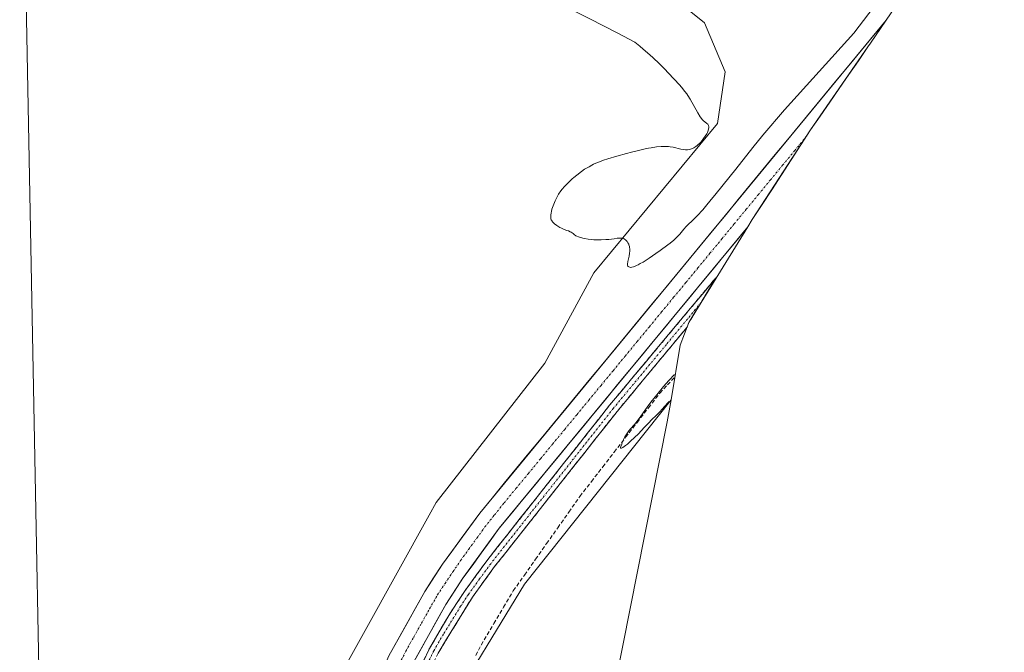
# Model space of a CAD drawing. Units: metres. Extents: x 632507 to 632972, y 4667222 to 4669542.
# Drawn here: x 632512 to 632764, y 4669008 to 4669170 of the extents above; entities that cross this region are included whole.
import ezdxf

# ---------------------------------------------------------------- set-up
doc = ezdxf.new("R2010")
doc.units = ezdxf.units.M
doc.header["$MEASUREMENT"] = 0
doc.linetypes.add('TRAZO_Y_PUNTO', pattern=[1, 0.5, -0.25, 0, -0.25])
doc.linetypes.add('TRAZOSX2', pattern=[1.5, 1, -0.5])
for name, color, linetype, lineweight in [('Camino', 19, 'TRAZOSX2', 0), ('Camino Cxs', 19, 'Continuous', 0), ('Camino eje', 19, 'TRAZO_Y_PUNTO', 0), ('Corriente artificial Cxs', 5, 'Continuous', 13), ('Corriente artificial eje', 142, 'TRAZO_Y_PUNTO', 0), ('Corriente artificial lineal', 5, 'TRAZOSX2', 13), ('Corriente artificial superficial', 5, 'Continuous', 13), ('Cultivos herbáceos CxS', 92, 'Continuous', 0), ('Curva de nivel normal', 36, 'Continuous', 0), ('Matorral CxS', 135, 'Continuous', 0), ('Suelo desnudo CxS', 43, 'Continuous', 0)]:
    doc.layers.add(name, color=color, linetype=linetype, lineweight=lineweight)

# ---------------------------------------------------------------- blocks, each defined once
blk = doc.blocks.new('*U150')
at = {"layer": 'Matorral CxS', "color": 135, "linetype": 'Continuous', "lineweight": 0}
for points in [[(632592.15, 4668998.83, 356.27), (632616.8, 4669043.2, 357.27), (632618.61, 4669046.45, 357.22), (632646.39, 4669082.17, 355.57), (632658.96, 4669105.32, 355.78), (632690.71, 4669143.69, 353.71), (632692.69, 4669156.92, 353.47), (632687.4, 4669169.49, 353.25), (632666.9, 4669186.02, 353.35)], [(632748.65, 4669191.78, 355.95), (632733.92, 4669170.15, 355.97), (632629.73, 4669043.75, 355.89), (632620.22, 4669030.63, 355.85), (632615.63, 4669023.62, 355.73), (632606.48, 4669007.13, 355.72)], [(632522.71, 4668787.6, 356.34), (632523.1, 4668794.69, 356.22), (632524.57, 4668801.65, 356.08), (632527.74, 4668809.97, 356.31), (632548.52, 4668857.34, 356.19), (632590.74, 4668955.08, 356.11), (632602.5, 4668981.43, 356.28), (632612.19, 4669004.36, 356.2), (632621.06, 4669020.34, 356.31), (632625.44, 4669027.03, 356.33), (632634.75, 4669039.87, 356.32), (632698.48, 4669117.18, 356.34), (632683.35, 4669092.66, 355.72), (632681.16, 4669086.78, 355.09), (632678.8, 4669072.78, 355.39), (632641.23, 4669025.55, 356.38), (632620.59, 4668991.69, 354.43), (632552.86, 4668826.06, 352.72), (632594.23, 4668707.74, 353.42)]]:
    blk.add_polyline3d(points, dxfattribs=at)
blk = doc.blocks.new('*U151')
at = {"layer": 'Cultivos herbáceos CxS', "color": 92, "linetype": 'Continuous', "lineweight": 0}
blk.add_polyline3d([(632519.18, 4668873.25, 354.54), (632513.51, 4669175, 355.08), (632523.36, 4669188.67, 355.09), (632533.94, 4669199.25, 354.62), (632552.49, 4669199.61, 354.16), (632568.34, 4669199.91, 353.93), (632588.18, 4669195.94, 353.89), (632621.25, 4669195.94, 353.66), (632666.9, 4669186.02, 353.35), (632687.4, 4669169.49, 353.25), (632692.69, 4669156.92, 353.47), (632690.71, 4669143.69, 353.71), (632658.96, 4669105.32, 355.78), (632646.39, 4669082.17, 355.57), (632618.61, 4669046.45, 357.22), (632616.8, 4669043.2, 357.27), (632592.15, 4668998.83, 356.27), (632559.21, 4668923.95, 355.52), (632547.57, 4668912.31, 354.55), (632531.69, 4668895.91, 354.52), (632526.4, 4668881.62, 354.47), (632519.18, 4668873.25, 354.54)], close=True, dxfattribs=at)
blk = doc.blocks.new('*U156')
at = {"layer": 'Matorral CxS', "color": 135, "linetype": 'Continuous', "lineweight": 0}
blk.add_polyline3d([(632519.18, 4668873.25, 354.54), (632526.4, 4668881.62, 354.47), (632531.69, 4668895.91, 354.52), (632547.57, 4668912.31, 354.55), (632559.21, 4668923.95, 355.52), (632592.15, 4668998.83, 356.27), (632616.8, 4669043.2, 357.27), (632618.61, 4669046.45, 357.22), (632646.39, 4669082.17, 355.57), (632658.96, 4669105.32, 355.78), (632690.71, 4669143.69, 353.71), (632692.69, 4669156.92, 353.47), (632687.4, 4669169.49, 353.25), (632666.9, 4669186.02, 353.35), (632621.25, 4669195.94, 353.66), (632588.18, 4669195.94, 353.89), (632568.34, 4669199.91, 353.93), (632552.49, 4669199.61, 354.16), (632533.94, 4669199.25, 354.62), (632523.36, 4669188.67, 355.09), (632513.51, 4669175, 355.08)], dxfattribs=at)
blk = doc.blocks.new('*U159')
at = {"layer": 'Matorral CxS', "color": 135, "linetype": 'Continuous', "lineweight": 0}
blk.add_polyline3d([(632733.92, 4669170.15, 355.97), (632629.73, 4669043.75, 355.89), (632620.22, 4669030.63, 355.85), (632615.63, 4669023.62, 355.73), (632606.48, 4669007.13, 355.72), (632596.68, 4668983.96, 355.73), (632584.93, 4668957.63, 355.69), (632542.71, 4668859.87, 355.67), (632521.87, 4668812.37, 355.74), (632520.39, 4668808.5, 355.76)], dxfattribs=at)
blk = doc.blocks.new('*U161')
at = {"layer": 'Cultivos herbáceos CxS', "color": 92, "linetype": 'Continuous', "lineweight": 0}
blk.add_polyline3d([(632519.18, 4668873.25, 354.54), (632526.4, 4668881.62, 354.47), (632531.69, 4668895.91, 354.52), (632547.57, 4668912.31, 354.55), (632559.21, 4668923.95, 355.52), (632592.15, 4668998.83, 356.27), (632616.8, 4669043.2, 357.27), (632618.61, 4669046.45, 357.22), (632646.39, 4669082.17, 355.57), (632658.96, 4669105.32, 355.78), (632690.71, 4669143.69, 353.71), (632692.69, 4669156.92, 353.47), (632687.4, 4669169.49, 353.25), (632666.9, 4669186.02, 353.35), (632621.25, 4669195.94, 353.66), (632588.18, 4669195.94, 353.89), (632568.34, 4669199.91, 353.93), (632552.49, 4669199.61, 354.16), (632533.94, 4669199.25, 354.62), (632523.36, 4669188.67, 355.09), (632513.51, 4669175, 355.08)], dxfattribs=at)
blk = doc.blocks.new('*U164')
at = {"layer": 'Suelo desnudo CxS', "color": 43, "linetype": 'Continuous', "lineweight": 0}
blk.add_polyline3d([(632733.92, 4669170.15, 355.97), (632629.73, 4669043.75, 355.89), (632620.22, 4669030.63, 355.85), (632615.63, 4669023.62, 355.73), (632606.48, 4669007.13, 355.72), (632596.68, 4668983.96, 355.73), (632584.93, 4668957.63, 355.69), (632542.71, 4668859.87, 355.67), (632521.87, 4668812.37, 355.74), (632520.39, 4668808.5, 355.76)], dxfattribs=at)
blk = doc.blocks.new('*U171')
at = {"layer": 'Curva de nivel normal', "color": 36, "linetype": 'Continuous', "lineweight": 0}
for points in [[(632513.55, 4669172.53, 355), (632513.84, 4669172.66, 355), (632514.04, 4669172.77, 355), (632514.46, 4669173.05, 355), (632515.13, 4669173.6, 355), (632515.61, 4669174.06, 355), (632515.94, 4669174.39, 355), (632516.61, 4669175.13, 355), (632517.39, 4669176.05, 355), (632517.91, 4669176.71, 355), (632518.98, 4669178.1, 355), (632520.54, 4669180.28, 355), (632523.28, 4669184.28, 355), (632524.07, 4669185.44, 355), (632525.29, 4669187.17, 355), (632526.11, 4669188.26, 355), (632526.52, 4669188.74, 355), (632526.74, 4669188.99, 355), (632527.15, 4669189.38, 355), (632527.86, 4669189.99, 355), (632528.36, 4669190.38, 355), (632529.02, 4669190.85, 355), (632529.36, 4669191.07, 355), (632530.09, 4669191.51, 355), (632530.57, 4669191.76, 355), (632530.89, 4669191.91, 355), (632531.55, 4669192.18, 355), (632532.23, 4669192.41, 355), (632532.58, 4669192.51, 355), (632533.14, 4669192.64, 355), (632534.07, 4669192.8, 355), (632535.01, 4669192.91, 355), (632535.5, 4669192.95, 355), (632536.27, 4669192.99, 355), (632537.43, 4669193, 355), (632538.46, 4669192.95, 355), (632539, 4669192.9, 355), (632539.87, 4669192.8, 355), (632541.38, 4669192.57, 355), (632545.16, 4669191.9, 355), (632548.95, 4669191.07, 355), (632554.35, 4669189.91, 355), (632557.22, 4669189.28, 355), (632561.27, 4669188.35, 355), (632565.65, 4669187.31, 355), (632567.51, 4669186.9, 355), (632569.29, 4669186.58, 355), (632570.18, 4669186.46, 355), (632571.07, 4669186.36, 355), (632572.88, 4669186.22, 355), (632574.69, 4669186.14, 355), (632578.22, 4669186.07, 355), (632580.48, 4669185.98, 355), (632581.67, 4669185.92, 355), (632583.64, 4669185.77, 355), (632587.34, 4669185.4, 355), (632590.44, 4669185.05, 355), (632597.44, 4669184.24, 355), (632600.85, 4669183.87, 355), (632602.42, 4669183.72, 355), (632603.86, 4669183.59, 355), (632606.44, 4669183.4, 355), (632608.69, 4669183.3, 355), (632610.08, 4669183.26, 355), (632612.76, 4669183.27, 355), (632618.91, 4669183.4, 355), (632620.89, 4669183.4, 355), (632621.84, 4669183.38, 355), (632622.75, 4669183.34, 355), (632624.5, 4669183.21, 355), (632626.15, 4669183.01, 355), (632627.22, 4669182.85, 355), (632627.92, 4669182.72, 355), (632629.3, 4669182.44, 355), (632630.08, 4669182.26, 355), (632631.63, 4669181.87, 355), (632633.2, 4669181.42, 355), (632634.26, 4669181.09, 355), (632636.43, 4669180.35, 355), (632638.71, 4669179.5, 355), (632639.95, 4669179.01, 355), (632642.01, 4669178.15, 355), (632645.69, 4669176.52, 355), (632648.37, 4669175.28, 355), (632649.94, 4669174.53, 355), (632652.69, 4669173.19, 355), (632658, 4669170.51, 355), (632665.12, 4669166.81, 355), (632669.5, 4669164.49, 355), (632670.81, 4669163.46, 355), (632671.68, 4669162.74, 355), (632673.37, 4669161.26, 355), (632674.19, 4669160.51, 355), (632675.75, 4669159.01, 355), (632677.19, 4669157.57, 355), (632678.08, 4669156.66, 355), (632679.61, 4669155.03, 355), (632680.94, 4669153.56, 355), (632681.47, 4669152.95, 355), (632682.33, 4669151.89, 355), (632682.8, 4669151.24, 355), (632683.09, 4669150.82, 355), (632683.65, 4669149.92, 355), (632685.65, 4669146.39, 355), (632686.29, 4669145.37, 355), (632686.58, 4669144.96, 355), (632686.77, 4669144.72, 355), (632687.12, 4669144.34, 355), (632687.43, 4669144.06, 355), (632687.93, 4669143.69, 355), (632688.2, 4669143.48, 355), (632688.3, 4669143.36, 355), (632688.4, 4669143.16, 355), (632688.46, 4669142.83, 355), (632688.46, 4669142.64, 355), (632688.39, 4669142.17, 355), (632688.21, 4669141.63, 355), (632688.09, 4669141.34, 355), (632687.94, 4669141.04, 355), (632687.57, 4669140.41, 355), (632687.14, 4669139.79, 355), (632686.93, 4669139.52, 355), (632686.48, 4669138.99, 355), (632686.14, 4669138.63, 355), (632685.69, 4669138.2, 355), (632685.46, 4669138.01, 355), (632685.11, 4669137.75, 355), (632684.59, 4669137.43, 355), (632684.07, 4669137.19, 355), (632683.81, 4669137.1, 355), (632683.54, 4669137.03, 355), (632683.01, 4669136.95, 355), (632682.46, 4669136.94, 355), (632682.09, 4669136.96, 355), (632681.32, 4669137.09, 355), (632679.35, 4669137.57, 355), (632678.57, 4669137.71, 355), (632678.16, 4669137.75, 355), (632677.36, 4669137.79, 355), (632676.93, 4669137.79, 355), (632676.23, 4669137.76, 355), (632675.07, 4669137.64, 355), (632673.72, 4669137.44, 355), (632672.98, 4669137.3, 355), (632672.18, 4669137.14, 355), (632670.45, 4669136.76, 355), (632668.61, 4669136.31, 355), (632667.36, 4669135.99, 355), (632664.88, 4669135.31, 355), (632662.57, 4669134.61, 355), (632661.48, 4669134.24, 355), (632660.43, 4669133.84, 355), (632659.92, 4669133.64, 355), (632658.93, 4669133.2, 355), (632658.46, 4669132.97, 355), (632657.76, 4669132.59, 355), (632657.08, 4669132.19, 355), (632656.64, 4669131.92, 355), (632655.79, 4669131.34, 355), (632654.61, 4669130.43, 355), (632653.89, 4669129.83, 355), (632653.44, 4669129.43, 355), (632652.63, 4669128.67, 355), (632652.22, 4669128.26, 355), (632651.51, 4669127.52, 355), (632650.91, 4669126.82, 355), (632650.57, 4669126.38, 355), (632649.96, 4669125.51, 355), (632649.76, 4669125.18, 355), (632649.39, 4669124.52, 355), (632649.06, 4669123.87, 355), (632648.87, 4669123.43, 355), (632648.53, 4669122.58, 355), (632648.24, 4669121.66, 355), (632648.1, 4669121.1, 355), (632648.03, 4669120.74, 355), (632647.95, 4669120.11, 355), (632647.94, 4669119.7, 355), (632647.95, 4669119.51, 355), (632648.01, 4669119.18, 355), (632648.08, 4669118.97, 355), (632648.14, 4669118.84, 355), (632648.28, 4669118.6, 355), (632648.38, 4669118.47, 355), (632648.61, 4669118.21, 355), (632648.88, 4669117.96, 355), (632649.53, 4669117.48, 355), (632650.29, 4669117.01, 355), (632650.72, 4669116.78, 355), (632651.41, 4669116.49, 355), (632652.11, 4669116.26, 355), (632652.51, 4669116.11, 355), (632652.94, 4669115.9, 355), (632653.17, 4669115.77, 355), (632653.69, 4669115.43, 355), (632653.96, 4669115.22, 355), (632654.41, 4669114.85, 355), (632655.35, 4669114.48, 355), (632656.18, 4669114.25, 355), (632656.61, 4669114.15, 355), (632657.5, 4669113.99, 355), (632658.41, 4669113.88, 355), (632659.01, 4669113.83, 355), (632660.2, 4669113.79, 355), (632660.85, 4669113.8, 355), (632662.08, 4669113.88, 355), (632662.84, 4669113.95, 355), (632664.18, 4669114.12, 355), (632665, 4669114.22, 355), (632665.58, 4669114.27, 355), (632665.83, 4669114.28, 355), (632666.16, 4669114.26, 355), (632666.44, 4669114.2, 355), (632666.57, 4669114.16, 355), (632666.75, 4669114.08, 355), (632666.86, 4669114.02, 355), (632667.09, 4669113.85, 355), (632667.39, 4669113.55, 355), (632667.54, 4669113.37, 355), (632667.74, 4669113.07, 355), (632667.93, 4669112.72, 355), (632668, 4669112.53, 355), (632668.13, 4669112.12, 355), (632668.17, 4669111.9, 355), (632668.22, 4669111.54, 355), (632668.23, 4669111.17, 355), (632668.22, 4669110.92, 355), (632668.16, 4669110.39, 355), (632668.03, 4669109.6, 355), (632667.74, 4669108.23, 355), (632667.65, 4669107.6, 355), (632667.65, 4669107.37, 355), (632667.66, 4669107.27, 355), (632667.72, 4669107.11, 355), (632667.78, 4669107.01, 355), (632667.98, 4669106.86, 355), (632668.23, 4669106.78, 355), (632668.4, 4669106.76, 355), (632668.71, 4669106.78, 355), (632669.13, 4669106.88, 355), (632669.38, 4669106.97, 355), (632669.97, 4669107.22, 355), (632670.32, 4669107.4, 355), (632670.91, 4669107.72, 355), (632671.6, 4669108.13, 355), (632673.16, 4669109.14, 355), (632674.86, 4669110.29, 355), (632675.97, 4669111.08, 355), (632677.95, 4669112.54, 355), (632678.54, 4669113, 355), (632679.49, 4669113.78, 355), (632680.18, 4669114.39, 355), (632680.53, 4669114.73, 355), (632681.06, 4669115.32, 355), (632682.06, 4669116.57, 355), (632682.64, 4669117.21, 355), (632683.11, 4669117.68, 355), (632684.32, 4669118.82, 355), (632685.5, 4669120, 355), (632686.92, 4669121.56, 355), (632687.99, 4669122.8, 355), (632688.76, 4669123.71, 355), (632690.38, 4669125.7, 355), (632695.37, 4669131.97, 355), (632699.77, 4669137.48, 355), (632702.35, 4669140.68, 355), (632707.84, 4669147.18, 355), (632725.62, 4669166.83, 355), (632733.37, 4669177.04, 355), (632738.66, 4669186.47, 355), (632740.7, 4669192.1, 355), (632741.61, 4669198.27, 355), (632741.46, 4669199.14, 355), (632741.35, 4669199.61, 355), (632741.05, 4669200.68, 355), (632740.64, 4669201.94, 355), (632739.58, 4669205.02, 355), (632738.67, 4669207.67, 355), (632738.06, 4669209.54, 355), (632736.86, 4669213.23, 355), (632736.29, 4669214.91, 355), (632736.01, 4669215.68, 355), (632735.73, 4669216.4, 355), (632735.2, 4669217.67, 355), (632734.68, 4669218.78, 355), (632734.33, 4669219.45, 355), (632733.62, 4669220.68, 355), (632732.86, 4669221.85, 355), (632732.45, 4669222.44, 355), (632731.78, 4669223.33, 355), (632731, 4669224.25, 355), (632730.56, 4669224.73, 355), (632730.09, 4669225.23, 355), (632729.08, 4669226.25, 355), (632728.02, 4669227.27, 355), (632727.3, 4669227.93, 355), (632725.95, 4669229.13, 355), (632724.61, 4669230.23, 355), (632723.78, 4669230.86, 355), (632723.23, 4669231.26, 355), (632722.04, 4669232.05, 355), (632720.63, 4669232.93, 355), (632718.17, 4669234.37, 355), (632714.89, 4669236.2, 355), (632708.8, 4669239.53, 355), (632705.54, 4669241.28, 355), (632701.22, 4669243.56, 355), (632699.05, 4669244.65, 355), (632698.17, 4669245.07, 355), (632696.73, 4669245.7, 355), (632695.95, 4669246, 355), (632695.48, 4669246.16, 355), (632694.58, 4669246.4, 355), (632693.7, 4669246.59, 355), (632693.25, 4669246.66, 355), (632692.56, 4669246.75, 355), (632691.5, 4669246.82, 355), (632690.41, 4669246.82, 355), (632689.84, 4669246.8, 355), (632689.27, 4669246.75, 355), (632688.1, 4669246.6, 355), (632686.93, 4669246.4, 355), (632686.17, 4669246.24, 355), (632684.72, 4669245.89, 355), (632683.73, 4669245.62, 355), (632681.87, 4669245.05, 355), (632680.46, 4669244.62, 355), (632678.35, 4669244.04, 355), (632677.2, 4669243.76, 355), (632675.34, 4669243.34, 355), (632672.65, 4669242.82, 355), (632671.26, 4669242.59, 355), (632669.19, 4669242.28, 355), (632667.2, 4669242.04, 355), (632665.93, 4669241.92, 355), (632663.61, 4669241.75, 355), (632662.15, 4669241.7, 355), (632661.32, 4669241.7, 355), (632659.73, 4669241.74, 355), (632656.17, 4669241.88, 355), (632652.78, 4669242.05, 355), (632644.73, 4669242.47, 355), (632639.08, 4669242.73, 355), (632634.88, 4669242.87, 355), (632632.79, 4669242.9, 355), (632631.6, 4669242.89, 355), (632629.53, 4669242.8, 355), (632628.2, 4669242.7, 355), (632627.51, 4669242.64, 355), (632626.41, 4669242.51, 355), (632624.53, 4669242.24, 355), (632622.21, 4669241.84, 355), (632620.85, 4669241.59, 355), (632617.69, 4669240.98, 355), (632610.36, 4669239.54, 355), (632604.96, 4669238.51, 355), (632602.13, 4669238.02, 355), (632600.82, 4669237.81, 355), (632599, 4669237.54, 355), (632596.5, 4669237.25, 355), (632594.96, 4669237.11, 355), (632594.22, 4669237.07, 355), (632593.15, 4669237.02, 355), (632592.11, 4669237.01, 355), (632591.44, 4669237.01, 355), (632590.14, 4669237.05, 355), (632588.2, 4669237.18, 355), (632585.18, 4669237.56, 355), (632584.03, 4669237.78, 355), (632583.5, 4669237.89, 355), (632582.75, 4669238.08, 355), (632581.68, 4669238.41, 355), (632581.15, 4669238.61, 355), (632580.07, 4669239.07, 355), (632579.04, 4669239.56, 355), (632578.5, 4669239.85, 355), (632577.64, 4669240.33, 355), (632576.23, 4669241.18, 355), (632574.68, 4669242.21, 355), (632573.84, 4669242.8, 355), (632572.03, 4669244.12, 355), (632568.2, 4669246.95, 355), (632566.36, 4669248.26, 355), (632565.5, 4669248.83, 355), (632564.69, 4669249.34, 355), (632564.18, 4669249.64, 355), (632563.22, 4669250.17, 355), (632562.78, 4669250.4, 355), (632561.95, 4669250.78, 355), (632561.21, 4669251.08, 355), (632560.76, 4669251.24, 355), (632559.97, 4669251.48, 355), (632559.58, 4669251.58, 355), (632558.91, 4669251.69, 355), (632558.34, 4669251.71, 355), (632558, 4669251.68, 355), (632557.79, 4669251.64, 355), (632557.36, 4669251.52, 355), (632556.91, 4669251.34, 355), (632556.66, 4669251.21, 355), (632556.22, 4669250.94, 355), (632555.67, 4669250.53, 355), (632555.35, 4669250.27, 355), (632554.16, 4669249.21, 355), (632547.2, 4669240.92, 355), (632539.87, 4669232.28, 355), (632537.03, 4669233.56, 355), (632534.21, 4669235.35, 355), (632533.28, 4669236.19, 355), (632532.69, 4669236.73, 355), (632535.26, 4669243.5, 355), (632539.76, 4669251.23, 355), (632544.38, 4669260.5, 355), (632545.87, 4669267.95, 355), (632545.08, 4669270.51, 355), (632543.54, 4669271.75, 355), (632537.57, 4669272.35, 355), (632537.23, 4669272.21, 355), (632536.61, 4669271.86, 355), (632536.3, 4669271.7, 355), (632536.14, 4669271.64, 355), (632535.83, 4669271.56, 355), (632535.67, 4669271.54, 355), (632535.42, 4669271.54, 355), (632535.02, 4669271.61, 355), (632534.58, 4669271.79, 355), (632534.35, 4669271.92, 355), (632533.87, 4669272.26, 355), (632533.65, 4669272.44, 355), (632533.22, 4669272.85, 355), (632532.91, 4669273.2, 355), (632532.48, 4669273.74, 355), (632532.3, 4669274.02, 355), (632532.13, 4669274.31, 355), (632531.85, 4669274.87, 355), (632531.63, 4669275.42, 355), (632531.28, 4669276.44, 355), (632531.05, 4669277.02, 355), (632530.93, 4669277.27, 355), (632530.75, 4669277.6, 355), (632530.56, 4669277.85, 355), (632530.46, 4669277.95, 355), (632530.2, 4669278.09, 355), (632530.07, 4669278.07, 355), (632529.93, 4669277.97, 355), (632529.86, 4669277.88, 355), (632529.71, 4669277.64, 355), (632529.64, 4669277.48, 355), (632529.52, 4669277.18, 355), (632529.29, 4669276.37, 355), (632528.77, 4669274.29, 355), (632528.49, 4669273.24, 355), (632528.34, 4669272.75, 355), (632528.18, 4669272.3, 355), (632527.84, 4669271.54, 355), (632527.72, 4669271.32, 355), (632527.48, 4669270.92, 355), (632527.22, 4669270.58, 355), (632527.03, 4669270.38, 355), (632526.65, 4669270.04, 355), (632526.42, 4669269.88, 355), (632525.95, 4669269.61, 355), (632525.46, 4669269.42, 355), (632525.13, 4669269.32, 355), (632524.49, 4669269.18, 355), (632523.6, 4669269.06, 355), (632523.21, 4669268.96, 355), (632522.97, 4669268.85, 355), (632522.85, 4669268.78, 355), (632522.69, 4669268.66, 355), (632522.54, 4669268.5, 355), (632522.28, 4669268.1, 355), (632522.12, 4669267.81, 355), (632521.83, 4669267.21, 355), (632521.64, 4669266.81, 355), (632521.47, 4669266.53, 355), (632521.39, 4669266.42, 355), (632521.25, 4669266.3, 355), (632521.02, 4669266.21, 355), (632520.83, 4669266.22, 355), (632520.73, 4669266.24, 355), (632520.56, 4669266.3, 355), (632520.15, 4669266.51, 355), (632519.53, 4669266.87, 355), (632519.2, 4669267.03, 355), (632518.87, 4669267.16, 355), (632518.7, 4669267.21, 355), (632518.46, 4669267.24, 355), (632518.3, 4669267.24, 355), (632517.99, 4669267.19, 355), (632517.79, 4669267.13, 355), (632517.37, 4669266.96, 355), (632517.05, 4669266.84, 355), (632516.7, 4669266.73, 355), (632516.51, 4669266.69, 355), (632516.22, 4669266.66, 355), (632515.94, 4669266.66, 355), (632515.31, 4669266.69, 355), (632514.76, 4669266.67, 355), (632514.35, 4669266.6, 355), (632514.12, 4669266.55, 355), (632513.77, 4669266.43, 355), (632513.25, 4669266.2, 355), (632512.98, 4669266.05, 355), (632512.53, 4669265.78, 355), (632511.81, 4669265.23, 355)], [(632512.98, 4669203.16, 355), (632512.98, 4669203.16, 355), (632525.03, 4669223.64, 355), (632531.68, 4669235.09, 355), (632532.49, 4669234.97, 355), (632533.79, 4669234.34, 355), (632535.23, 4669233.15, 355), (632537.56, 4669231.55, 355), (632538.5, 4669231.02, 355), (632538.88, 4669230.81, 355), (632537.57, 4669228.35, 355), (632525.6, 4669208.2, 355), (632514.04, 4669189.93, 355), (632513.7, 4669189.21, 355), (632513.26, 4669188.35, 355), (632513.26, 4669188.34, 355)]]:
    blk.add_polyline3d(points, dxfattribs=at)

msp = doc.modelspace()

# ---------------------------------------------------------------- linework, layer by layer
at = {"layer": 'Camino', "color": 19, "linetype": 'TRAZOSX2', "lineweight": 0}
for points in [[(632542.94, 4668746.34), (632542.26, 4668747.47), (632531.9, 4668763.87), (632529, 4668769.17), (632527.32, 4668773.31), (632525.67, 4668779.16), (632524.96, 4668783.57), (632524.67, 4668789.66), (632525.48, 4668797.61), (632529.12, 4668808.53), (632551.61, 4668861.41), (632566.9, 4668895.65), (632586.83, 4668942.02), (632610.26, 4668995.21), (632616.85, 4669009.01), (632621.81, 4669017.49), (632625.8, 4669023.6), (632631.56, 4669031.52), (632663.03, 4669071.4), (632690.26, 4669104.07), (632686.48, 4669097.72)], [(632685.13, 4669095.54), (632683.35, 4669092.66), (632682.9, 4669091.46), (632664.98, 4669069.83), (632633.56, 4669030.01), (632627.86, 4669022.18), (632619.06, 4669007.84), (632612.53, 4668994.16), (632589.14, 4668941.02), (632569.19, 4668894.65), (632553.91, 4668860.41), (632531.46, 4668807.65), (632527.94, 4668797.08), (632527.17, 4668789.59), (632527.45, 4668783.83), (632528.12, 4668779.7), (632529.69, 4668774.12), (632531.27, 4668770.24), (632534.05, 4668765.13), (632544.39, 4668748.79), (632551.13, 4668737.6), (632562.25, 4668718.03), (632583.93, 4668681.77)]]:
    msp.add_lwpolyline(points, dxfattribs=at)
at = {"layer": 'Camino Cxs', "color": 19, "linetype": 'Continuous', "lineweight": 0}
msp.add_polyline3d([(632615.2, 4669005.56, 356.16), (632616.85, 4669009.01, 356.26), (632619.33, 4669013.25, 356.14), (632621.81, 4669017.49, 356.24), (632623.81, 4669020.55, 356.21), (632625.8, 4669023.6, 356.35), (632628.68, 4669027.56, 356.17), (632631.56, 4669031.52, 356.35), (632634.42, 4669035.15, 356.3), (632637.28, 4669038.77, 356.43), (632640.14, 4669042.4, 356.32), (632643, 4669046.02, 356.2), (632645.86, 4669049.65, 356.29), (632648.73, 4669053.27, 356.2), (632651.59, 4669056.9, 356.27), (632654.45, 4669060.52, 356.21), (632657.31, 4669064.15, 356.22), (632660.17, 4669067.77, 356.24), (632663.03, 4669071.4, 356.15), (632666.06, 4669075.03, 356.21), (632669.08, 4669078.66, 356.1), (632672.11, 4669082.29, 355.99), (632675.13, 4669085.92, 356.17), (632678.16, 4669089.55, 356.23), (632681.19, 4669093.18, 356.25), (632684.21, 4669096.81, 356.24), (632687.24, 4669100.44, 356.19), (632690.26, 4669104.07, 356.18), (632688.37, 4669100.89, 356.16), (632686.47, 4669097.72, 356.41), (632684.91, 4669095.19, 356.27), (632683.35, 4669092.66, 356.2), (632682.9, 4669091.46, 356.15), (632679.92, 4669087.85, 356.26), (632676.93, 4669084.25, 356.28), (632673.94, 4669080.64, 356.05), (632670.96, 4669077.04, 356.22), (632667.97, 4669073.43, 356.26), (632664.98, 4669069.83, 356.17), (632662.12, 4669066.21, 356.29), (632659.27, 4669062.59, 356.24), (632656.41, 4669058.97, 356.41), (632653.55, 4669055.35, 356.36), (632650.7, 4669051.73, 356.43), (632647.84, 4669048.11, 356.48), (632644.99, 4669044.49, 356.45), (632642.13, 4669040.87, 356.44), (632639.27, 4669037.25, 356.41), (632636.42, 4669033.63, 356.41), (632633.56, 4669030.01, 356.39), (632630.71, 4669026.1, 356.37), (632627.86, 4669022.18, 356.44), (632625.66, 4669018.6, 356.42), (632623.46, 4669015.01, 356.4), (632621.26, 4669011.43, 356.41), (632619.06, 4669007.84, 356.37)], dxfattribs=at)
at = {"layer": 'Camino eje', "color": 19, "linetype": 'TRAZO_Y_PUNTO', "lineweight": 0}
msp.add_lwpolyline([(632686.47, 4669097.72), (632677.58, 4669086.98), (632664.01, 4669070.62), (632632.56, 4669030.77), (632629.71, 4669026.85), (632626.83, 4669022.89), (632624.84, 4669019.84), (632620.44, 4669012.67), (632617.96, 4669008.43), (632611.4, 4668994.69), (632599.68, 4668968.09), (632587.99, 4668941.52), (632578.02, 4668918.34), (632568.05, 4668895.15), (632560.41, 4668878.03), (632552.76, 4668860.91), (632541.54, 4668834.53), (632530.29, 4668808.09), (632526.71, 4668797.35), (632526.31, 4668793.37), (632525.92, 4668789.63)], dxfattribs=at)
at = {"layer": 'Corriente artificial Cxs', "color": 5, "linetype": 'Continuous', "lineweight": 13}
msp.add_polyline3d([(632606.48, 4669007.13, 356.27), (632608.77, 4669011.25, 356.33), (632611.06, 4669015.38, 356.05), (632613.34, 4669019.5, 356.06), (632615.63, 4669023.62, 356.02), (632617.93, 4669027.13, 356.17), (632620.22, 4669030.63, 356.16), (632622.6, 4669033.91, 356.05), (632624.98, 4669037.19, 356.03), (632627.35, 4669040.47, 356.08), (632629.73, 4669043.75, 356.14), (632632.89, 4669047.58, 356.07), (632636.04, 4669051.41, 355.97), (632639.2, 4669055.24, 356.02), (632642.36, 4669059.07, 355.96), (632645.52, 4669062.9, 355.95), (632648.67, 4669066.73, 356.01), (632651.83, 4669070.56, 355.88), (632654.99, 4669074.39, 355.96), (632658.15, 4669078.22, 356.16), (632661.3, 4669082.05, 355.95), (632664.46, 4669085.88, 355.77), (632667.62, 4669089.71, 355.88), (632670.78, 4669093.54, 356), (632673.93, 4669097.37, 356.09), (632677.09, 4669101.2, 356.16), (632680.25, 4669105.03, 356.01), (632683.4, 4669108.86, 355.97), (632686.56, 4669112.69, 356.02), (632689.72, 4669116.52, 355.85), (632692.88, 4669120.36, 355.9), (632696.03, 4669124.19, 355.78), (632699.19, 4669128.02, 355.93), (632702.35, 4669131.85, 356.12), (632705.51, 4669135.68, 355.85), (632708.66, 4669139.51, 355.83), (632711.82, 4669143.34, 355.91), (632714.98, 4669147.17, 355.8), (632718.13, 4669151, 355.91), (632721.29, 4669154.83, 355.95), (632724.45, 4669158.66, 355.96), (632727.61, 4669162.49, 356.13), (632730.76, 4669166.32, 356.07), (632733.92, 4669170.15, 355.95), (632731.92, 4669167.2, 356.07), (632729.91, 4669164.26, 356.05), (632729.26, 4669163.32, 356.08), (632726.82, 4669159.76, 355.87), (632724.37, 4669156.21, 355.93), (632721.92, 4669152.66, 355.84), (632719.47, 4669149.11, 355.8), (632717.02, 4669145.56, 355.76), (632714.57, 4669142, 355.82), (632712.08, 4669138.18, 355.77), (632709.59, 4669134.35, 355.85), (632707.1, 4669130.52, 355.92), (632704.6, 4669126.69, 355.97), (632702.11, 4669122.86, 355.88), (632699.62, 4669119.03, 356.01), (632698.48, 4669117.18, 356.03), (632695.45, 4669113.5, 355.98), (632692.41, 4669109.82, 355.9), (632689.38, 4669106.14, 355.95), (632686.34, 4669102.46, 355.95), (632683.31, 4669098.78, 356.14), (632680.27, 4669095.09, 356.1), (632677.24, 4669091.41, 356.08), (632674.2, 4669087.73, 356.06), (632671.17, 4669084.05, 355.82), (632668.13, 4669080.37, 355.91), (632665.1, 4669076.69, 355.97), (632662.06, 4669073, 355.99), (632659.03, 4669069.32, 356.03), (632655.99, 4669065.64, 355.99), (632652.96, 4669061.96, 355.99), (632649.92, 4669058.28, 356.05), (632646.89, 4669054.6, 355.95), (632643.85, 4669050.91, 355.97), (632640.82, 4669047.23, 355.85), (632637.78, 4669043.55, 355.92), (632634.75, 4669039.87, 356.08), (632632.42, 4669036.66, 356.04), (632630.1, 4669033.45, 356.15), (632627.77, 4669030.24, 355.96), (632625.44, 4669027.03, 355.97), (632623.25, 4669023.69, 355.97), (632621.06, 4669020.34, 355.98), (632618.84, 4669016.35, 355.98), (632616.63, 4669012.35, 355.89), (632614.41, 4669008.36, 356.06), (632612.19, 4669004.36, 355.81)], dxfattribs=at)
at = {"layer": 'Corriente artificial eje', "color": 142, "linetype": 'TRAZO_Y_PUNTO', "lineweight": 0}
msp.add_polyline3d([(632609.64, 4669005.98, 355.88), (632610.79, 4669008.33, 355.83), (632612.81, 4669011.94, 355.84), (632614.84, 4669015.54, 355.79), (632616.87, 4669019.15, 355.73), (632618.89, 4669022.75, 355.78), (632620.88, 4669025.71, 355.78), (632622.87, 4669028.67, 355.8), (632624.86, 4669031.63, 355.85), (632626.94, 4669034.48, 355.8), (632629.01, 4669037.34, 355.82), (632631.09, 4669040.19, 355.79), (632633.54, 4669043.28, 355.77), (632636, 4669046.37, 355.76), (632639.1, 4669050.13, 355.77), (632642.21, 4669053.9, 355.85), (632645.31, 4669057.66, 355.83), (632648.41, 4669061.43, 355.85), (632651.52, 4669065.19, 355.73), (632654.62, 4669068.96, 355.75), (632657.73, 4669072.72, 355.86), (632660.83, 4669076.49, 355.85), (632663.93, 4669080.25, 355.81), (632667.04, 4669084.02, 355.71), (632670.14, 4669087.79, 355.77), (632673.24, 4669091.55, 355.93), (632676.35, 4669095.32, 355.86), (632679.45, 4669099.08, 355.95), (632682.56, 4669102.85, 355.89), (632685.66, 4669106.61, 355.83), (632688.76, 4669110.38, 355.86), (632691.87, 4669114.14, 355.91), (632694.97, 4669117.91, 355.91), (632698.08, 4669121.67, 355.83), (632701.18, 4669125.44, 355.78), (632704.28, 4669129.2, 355.9), (632707.39, 4669132.97, 355.83), (632710.49, 4669136.73, 355.82), (632713.59, 4669140.5, 355.82)], dxfattribs=at)
at = {"layer": 'Corriente artificial lineal', "color": 5, "linetype": 'TRAZOSX2', "lineweight": 13}
msp.add_polyline3d([(632628.71, 4669007.26, 356.13), (632630.85, 4669011.23, 355.93), (632633.35, 4669015.42, 356.04), (632635.85, 4669019.62, 356.06), (632638.35, 4669023.81, 356.2), (632641.2, 4669027.85, 355.82), (632644.04, 4669031.89, 356.05), (632646.89, 4669035.93, 355.92), (632649.74, 4669039.96, 356.08), (632652.58, 4669044, 355.92), (632655.43, 4669048.04, 355.65), (632658.36, 4669051.82, 355.83), (632661.29, 4669055.61, 355.4), (632664.22, 4669059.39, 355.36), (632667.14, 4669063.18, 354.92), (632670.07, 4669066.96, 355.07), (632673, 4669070.75, 355.14), (632675.93, 4669074.53, 354.82), (632677.86, 4669076.61, 355.03), (632679.8, 4669078.69, 354.79)], dxfattribs=at)
at = {"layer": 'Corriente artificial superficial', "color": 5, "linetype": 'Continuous', "lineweight": 13}
for points in [[(632606.48, 4669007.13, 356.27), (632608.77, 4669011.25, 356.33), (632611.06, 4669015.38, 356.05), (632613.34, 4669019.5, 356.06), (632615.63, 4669023.62, 356.02), (632617.93, 4669027.13, 356.17), (632620.22, 4669030.63, 356.16), (632622.6, 4669033.91, 356.05), (632624.98, 4669037.19, 356.03), (632627.35, 4669040.47, 356.08), (632629.73, 4669043.75, 356.14), (632632.89, 4669047.58, 356.07), (632636.04, 4669051.41, 355.97), (632639.2, 4669055.24, 356.02), (632642.36, 4669059.07, 355.96), (632645.52, 4669062.9, 355.95), (632648.67, 4669066.73, 356.01), (632651.83, 4669070.56, 355.88), (632654.99, 4669074.39, 355.96), (632658.15, 4669078.22, 356.16), (632661.3, 4669082.05, 355.95), (632664.46, 4669085.88, 355.77), (632667.62, 4669089.71, 355.88), (632670.78, 4669093.54, 356), (632673.93, 4669097.37, 356.09), (632677.09, 4669101.2, 356.16), (632680.25, 4669105.03, 356.01), (632683.4, 4669108.86, 355.97), (632686.56, 4669112.69, 356.02), (632689.72, 4669116.52, 355.85), (632692.88, 4669120.36, 355.9), (632696.03, 4669124.19, 355.78), (632699.19, 4669128.02, 355.93), (632702.35, 4669131.85, 356.12), (632705.51, 4669135.68, 355.85), (632708.66, 4669139.51, 355.83), (632711.82, 4669143.34, 355.91), (632714.98, 4669147.17, 355.8), (632718.13, 4669151, 355.91), (632721.29, 4669154.83, 355.95), (632724.45, 4669158.66, 355.96), (632727.61, 4669162.49, 356.13), (632730.76, 4669166.32, 356.07), (632733.92, 4669170.15, 355.95)], [(632698.48, 4669117.18, 356.03), (632695.45, 4669113.5, 355.98), (632692.41, 4669109.82, 355.9), (632689.38, 4669106.14, 355.95), (632686.34, 4669102.46, 355.95), (632683.31, 4669098.78, 356.14), (632680.27, 4669095.09, 356.1), (632677.24, 4669091.41, 356.08), (632674.2, 4669087.73, 356.06), (632671.17, 4669084.05, 355.82), (632668.13, 4669080.37, 355.91), (632665.1, 4669076.69, 355.97), (632662.06, 4669073, 355.99), (632659.03, 4669069.32, 356.03), (632655.99, 4669065.64, 355.99), (632652.96, 4669061.96, 355.99), (632649.92, 4669058.28, 356.05), (632646.89, 4669054.6, 355.95), (632643.85, 4669050.91, 355.97), (632640.82, 4669047.23, 355.85), (632637.78, 4669043.55, 355.92), (632634.75, 4669039.87, 356.08), (632632.42, 4669036.66, 356.04), (632630.1, 4669033.45, 356.15), (632627.77, 4669030.24, 355.96), (632625.44, 4669027.03, 355.97), (632623.25, 4669023.69, 355.97), (632621.06, 4669020.34, 355.98), (632618.84, 4669016.35, 355.98), (632616.63, 4669012.35, 355.89), (632614.41, 4669008.36, 356.06), (632612.19, 4669004.36, 355.81)]]:
    msp.add_polyline3d(points, dxfattribs=at)
at = {"layer": 'Cultivos herbáceos CxS', "color": 92, "linetype": 'Continuous', "lineweight": 0}
for points in [[(632513.51, 4669175, 355.08), (632519.18, 4668873.25, 354.54)], [(632678.8, 4669072.78, 355.39), (632641.23, 4669025.55, 356.38), (632620.59, 4668991.69, 354.43), (632552.86, 4668826.06, 352.72), (632594.23, 4668707.74, 353.42)], [(632678.8, 4669072.78, 355.39), (632677.77, 4669067.11, 355.36), (632639.96, 4668876.05, 352.71), (632636.89, 4668860.44, 352.84), (632636.81, 4668860.04, 352.83), (632633.84, 4668847.3, 352.7), (632630.04, 4668834.77, 353.28), (632625.43, 4668822.52, 353.4), (632622.06, 4668814.86, 353.37), (632617.92, 4668805.94, 353.32), (632615.88, 4668801.68, 353.3), (632609.72, 4668790.14, 353.27), (632605.59, 4668783.31, 353.55), (632604.62, 4668762.68, 353.71), (632604.41, 4668758.95, 353.71), (632603.13, 4668745.92, 353.72), (632601, 4668733.01, 353.76), (632599.78, 4668727.81, 353.77), (632598.03, 4668720.27, 353.81), (632594.23, 4668707.74, 353.42)]]:
    msp.add_polyline3d(points, dxfattribs=at)
msp.add_polyline3d([(632594.23, 4668707.74, 353.42), (632552.86, 4668826.06, 352.72), (632620.59, 4668991.69, 354.43), (632641.23, 4669025.55, 356.38), (632678.8, 4669072.78, 355.39), (632677.77, 4669067.11, 355.36), (632639.96, 4668876.05, 352.71), (632636.89, 4668860.44, 352.84), (632636.81, 4668860.04, 352.83), (632633.84, 4668847.3, 352.7), (632630.04, 4668834.77, 353.28), (632625.43, 4668822.52, 353.4), (632622.06, 4668814.86, 353.37), (632617.92, 4668805.94, 353.32), (632615.88, 4668801.68, 353.3), (632609.72, 4668790.14, 353.27), (632605.59, 4668783.31, 353.55), (632604.62, 4668762.68, 353.71), (632604.41, 4668758.95, 353.71), (632603.13, 4668745.92, 353.72), (632601, 4668733.01, 353.76), (632599.78, 4668727.81, 353.77), (632598.03, 4668720.27, 353.81), (632594.23, 4668707.74, 353.42)], close=True, dxfattribs=at)
at = {"layer": 'Curva de nivel normal', "color": 36, "linetype": 'Continuous', "lineweight": 0}
msp.add_polyline3d([(632679.69, 4669079.32, 355), (632678.24, 4669077.74, 355), (632676.88, 4669076.18, 355), (632676.18, 4669075.36, 355), (632675.13, 4669074.1, 355), (632673.6, 4669072.18, 355), (632672.66, 4669070.92, 355), (632671.03, 4669068.64, 355), (632670.07, 4669067.32, 355), (632669.38, 4669066.44, 355), (632668.41, 4669065.37, 355), (632667.99, 4669064.86, 355), (632667.78, 4669064.58, 355), (632667.45, 4669064.1, 355), (632666.96, 4669063.3, 355), (632666.52, 4669062.41, 355), (632666.27, 4669061.82, 355), (632666.13, 4669061.46, 355), (632665.92, 4669060.86, 355), (632665.85, 4669060.57, 355), (632665.87, 4669060.38, 355), (632666.01, 4669060.36, 355), (632666.12, 4669060.4, 355), (632666.46, 4669060.6, 355), (632667.15, 4669061.12, 355), (632667.58, 4669061.46, 355), (632668.3, 4669062.08, 355), (632669.5, 4669063.19, 355), (632670.32, 4669064.02, 355), (632671.95, 4669065.74, 355), (632673.09, 4669066.93, 355), (632673.78, 4669067.62, 355), (632675.03, 4669068.82, 355), (632675.92, 4669069.72, 355), (632676.52, 4669070.37, 355), (632677.99, 4669071.99, 355), (632678.3, 4669072.32, 355)], dxfattribs=at)
at = {"layer": 'Matorral CxS', "color": 135, "linetype": 'Continuous', "lineweight": 0}
for points in [[(632764.22, 4669218.6, 357.4), (632760.34, 4669211.23, 356.81), (632756.54, 4669204.35, 356.23), (632749.63, 4669193.24, 355.94), (632748.65, 4669191.78, 355.95), (632733.92, 4669170.15, 355.97)], [(632698.48, 4669117.18, 356.34), (632634.75, 4669039.87, 356.32), (632625.44, 4669027.03, 356.33), (632621.06, 4669020.34, 356.31), (632612.19, 4669004.36, 356.2), (632602.5, 4668981.43, 356.28), (632590.74, 4668955.08, 356.11), (632548.52, 4668857.34, 356.19), (632527.74, 4668809.97, 356.31), (632524.57, 4668801.65, 356.08), (632523.1, 4668794.69, 356.22), (632522.71, 4668787.6, 356.34), (632523.4, 4668780.52, 356.06), (632524.15, 4668777.05, 355.94), (632525.16, 4668773.63, 356.06), (632527.94, 4668767.1, 356.01), (632540.01, 4668746.93, 357.05), (632543.38, 4668741.37, 356), (632545.32, 4668738.3, 356.2), (632548.01, 4668733.81, 355.85), (632581.89, 4668677.28, 356.11)], [(632698.48, 4669117.18, 356.34), (632683.35, 4669092.66, 355.72), (632681.16, 4669086.78, 355.09), (632678.8, 4669072.78, 355.39)], [(632678.8, 4669072.78, 355.39), (632641.23, 4669025.55, 356.38), (632620.59, 4668991.69, 354.43), (632552.86, 4668826.06, 352.72), (632594.23, 4668707.74, 353.42)]]:
    msp.add_polyline3d(points, dxfattribs=at)
at = {"layer": 'Suelo desnudo CxS', "color": 43, "linetype": 'Continuous', "lineweight": 0}
for points in [[(632606.48, 4669007.13, 355.72), (632615.63, 4669023.62, 355.73), (632620.22, 4669030.63, 355.85), (632629.73, 4669043.75, 355.89), (632733.92, 4669170.15, 355.97), (632729.91, 4669164.26, 356.03), (632729.26, 4669163.32, 355.99), (632714.57, 4669142, 356.06), (632699.62, 4669119.03, 356.19), (632698.48, 4669117.18, 356.34), (632634.75, 4669039.87, 356.32), (632625.44, 4669027.03, 356.33), (632621.06, 4669020.34, 356.31), (632612.19, 4669004.36, 356.2)], [(632733.92, 4669170.15, 355.97), (632729.91, 4669164.26, 356.03), (632729.26, 4669163.32, 355.99), (632714.57, 4669142, 356.06), (632699.62, 4669119.03, 356.19), (632698.48, 4669117.18, 356.34)], [(632698.48, 4669117.18, 356.34), (632634.75, 4669039.87, 356.32), (632625.44, 4669027.03, 356.33), (632621.06, 4669020.34, 356.31), (632612.19, 4669004.36, 356.2), (632602.5, 4668981.43, 356.28), (632590.74, 4668955.08, 356.11), (632548.52, 4668857.34, 356.19), (632527.74, 4668809.97, 356.31), (632524.57, 4668801.65, 356.08), (632523.1, 4668794.69, 356.22), (632522.71, 4668787.6, 356.34), (632523.4, 4668780.52, 356.06), (632524.15, 4668777.05, 355.94), (632525.16, 4668773.63, 356.06), (632527.94, 4668767.1, 356.01), (632540.01, 4668746.93, 357.05), (632543.38, 4668741.37, 356), (632545.32, 4668738.3, 356.2), (632548.01, 4668733.81, 355.85), (632581.89, 4668677.28, 356.11)]]:
    msp.add_polyline3d(points, dxfattribs=at)

# ---------------------------------------------------------------- block references
at = {"layer": 'Cultivos herbáceos CxS', "color": 92, "linetype": 'Continuous', "lineweight": 0}
for name in ['*U151', '*U161']:
    msp.add_blockref(name, (0, 0), dxfattribs=at)
at = {"layer": 'Curva de nivel normal', "color": 36, "linetype": 'Continuous', "lineweight": 0}
msp.add_blockref('*U171', (0, 0), dxfattribs=at)
at = {"layer": 'Matorral CxS', "color": 135, "linetype": 'Continuous', "lineweight": 0}
for name in ['*U150', '*U156', '*U159']:
    msp.add_blockref(name, (0, 0), dxfattribs=at)
at = {"layer": 'Suelo desnudo CxS', "color": 43, "linetype": 'Continuous', "lineweight": 0}
msp.add_blockref('*U164', (0, 0), dxfattribs=at)

doc.saveas('drawing.dxf')
